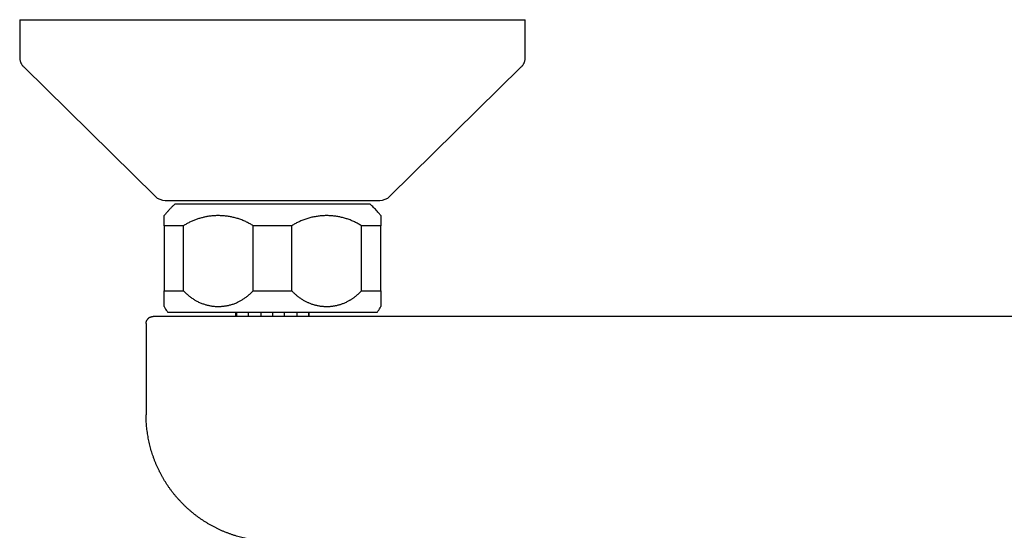
# Model space of a CAD drawing. Units: millimetres. Extents: x 8 to 739, y 12 to 434.
# Drawn here: x 266 to 402, y 198 to 269 of the extents above; entities that cross this region are included whole.
import ezdxf

# ---------------------------------------------------------------- set-up
doc = ezdxf.new("R2010")
doc.units = ezdxf.units.MM

msp = doc.modelspace()

# ---------------------------------------------------------------- linework, layer by layer
at = {"color": 7, "linetype": 'Continuous', "lineweight": 30}
for p, q in [((265.5, 269.01), (265.5, 263.85)), ((265.5, 269.01), (267.59, 269.01)), ((267.59, 269.01), (335.5, 269.01)), ((335.5, 263.85), (335.5, 269.01)), ((266.1, 262.42), (284.25, 244.58)), ((316.75, 244.58), (334.9, 262.42)), ((285.65, 244.01), (286.54, 244.01)), ((286.54, 244.01), (315.35, 244.01)), ((314, 243.51), (287, 243.51)), ((288.18, 240.51), (285.5, 240.51)), ((285.5, 240.51), (285.5, 231.51)), ((288.18, 231.51), (288.18, 240.51)), ((297.82, 231.51), (297.82, 240.51)), ((303.18, 240.51), (297.82, 240.51)), ((303.18, 231.51), (303.18, 240.51)), ((312.82, 231.51), (312.82, 240.51)), ((315.5, 240.51), (312.82, 240.51)), ((315.5, 231.51), (315.5, 240.51)), ((285.5, 231.51), (288.18, 231.51)), ((297.82, 231.51), (303.18, 231.51)), ((312.82, 231.51), (315.5, 231.51)), ((344.24, 227.95), (284, 227.95)), ((315, 228.51), (286, 228.51)), ((295.4, 228.51), (295.4, 227.95)), ((295.5, 228.51), (295.5, 227.95)), ((297.13, 228.51), (297.13, 227.95)), ((298.87, 228.51), (298.87, 227.95)), ((300.5, 228.51), (300.5, 227.95)), ((302.13, 228.51), (302.13, 227.95)), ((303.87, 228.51), (303.87, 227.95)), ((305.5, 228.51), (305.5, 227.95)), ((305.6, 227.95), (305.6, 228.51)), ((375.51, 227.95), (375.5, 227.95)), ((375.5, 227.95), (375.5, 227.95)), ((375.51, 227.95), (375.5, 227.95)), ((283, 226.96), (283, 214.35))]:
    msp.add_line(p, q, dxfattribs=at)
for centre, start, end in [((285.65, 246.01), 225.4958, 270), ((315.35, 246.01), 270, 314.5042)]:
    msp.add_arc(centre, 2, start, end, dxfattribs=at)
for points, knots in [([(265.5, 263.85), (265.5, 263.8), (265.5, 263.71), (265.52, 263.57), (265.54, 263.44), (265.56, 263.32), (265.6, 263.19), (265.65, 263.07), (265.7, 262.95), (265.76, 262.84), (265.84, 262.73), (265.91, 262.62), (266, 262.52), (266.07, 262.45), (266.1, 262.42)], [0, 0, 0, 0, 0.086812, 0.171758, 0.25518, 0.33744, 0.418917, 0.5, 0.581083, 0.66256, 0.74482, 0.828242, 0.913188, 1, 1, 1, 1]), ([(334.9, 262.42), (334.93, 262.45), (335, 262.52), (335.09, 262.62), (335.16, 262.73), (335.24, 262.84), (335.3, 262.95), (335.35, 263.07), (335.4, 263.19), (335.44, 263.32), (335.46, 263.44), (335.48, 263.57), (335.5, 263.71), (335.5, 263.8), (335.5, 263.85)], [0, 0, 0, 0, 0.0868124, 0.1717578, 0.2551796, 0.3374401, 0.4189172, 0.4999999, 0.5810825, 0.6625597, 0.7448202, 0.8282421, 0.9131875, 1, 1, 1, 1]), ([(287, 243.51), (286.91, 243.42), (286.73, 243.26), (286.47, 243), (286.22, 242.74), (285.97, 242.47), (285.74, 242.19), (285.58, 242), (285.5, 241.9), (285.5, 241.9)], [0, 0, 0, 0, 0.166272, 0.332543, 0.498815, 0.665087, 0.831359, 0.997632, 1, 1, 1, 1]), ([(315.5, 241.9), (315.48, 241.93), (315.38, 242.06), (315.2, 242.26), (314.97, 242.53), (314.74, 242.78), (314.5, 243.03), (314.25, 243.27), (314.08, 243.43), (314, 243.51)], [0, 0, 0, 0, 0.049885, 0.216155, 0.372925, 0.529694, 0.686462, 0.843231, 1, 1, 1, 1]), ([(285.5, 240.51), (285.5, 240.56), (285.5, 240.65), (285.5, 240.79), (285.5, 240.92), (285.5, 241.04), (285.5, 241.15), (285.5, 241.26), (285.5, 241.35), (285.5, 241.44), (285.5, 241.53), (285.5, 241.6), (285.5, 241.67), (285.5, 241.72), (285.5, 241.77), (285.5, 241.82), (285.5, 241.85), (285.5, 241.87), (285.5, 241.89), (285.5, 241.9), (285.5, 241.9), (285.5, 241.9), (285.5, 241.9)], [0, 0, 0, 0, 0.0526969, 0.1054047, 0.1581022, 0.2111749, 0.2642579, 0.3173311, 0.3708351, 0.4243491, 0.4778535, 0.5317081, 0.5855723, 0.6394272, 0.6924342, 0.7454414, 0.7985893, 0.8517372, 0.8989046, 0.9460719, 0.9933363, 1, 1, 1, 1]), ([(297.82, 240.51), (297.75, 240.55), (297.61, 240.64), (297.39, 240.77), (297.16, 240.89), (296.92, 241.01), (296.66, 241.13), (296.39, 241.25), (296.13, 241.35), (295.86, 241.44), (295.6, 241.53), (295.33, 241.6), (295.07, 241.67), (294.8, 241.72), (294.54, 241.77), (294.27, 241.82), (294, 241.85), (293.73, 241.88), (293.45, 241.89), (293.18, 241.9), (292.91, 241.9), (292.63, 241.9), (292.36, 241.88), (292.08, 241.86), (291.8, 241.83), (291.55, 241.79), (291.31, 241.75), (291.1, 241.7), (290.88, 241.65), (290.65, 241.59), (290.41, 241.53), (290.18, 241.45), (289.95, 241.37), (289.71, 241.29), (289.48, 241.19), (289.25, 241.09), (289.02, 240.98), (288.8, 240.87), (288.58, 240.75), (288.38, 240.63), (288.25, 240.55), (288.18, 240.51)], [0, 0, 0, 0, 0.024084, 0.048172, 0.072256, 0.100159, 0.12808, 0.156007, 0.183928, 0.211833, 0.238798, 0.265773, 0.292748, 0.319713, 0.34658, 0.373452, 0.400319, 0.427565, 0.45483, 0.482104, 0.509378, 0.536642, 0.563888, 0.591551, 0.619219, 0.646881, 0.668521, 0.690164, 0.711804, 0.735908, 0.760015, 0.784119, 0.808451, 0.832787, 0.857119, 0.881959, 0.906804, 0.931644, 0.954428, 0.977216, 1, 1, 1, 1]), ([(312.82, 240.51), (312.74, 240.56), (312.59, 240.65), (312.35, 240.79), (312.11, 240.91), (311.87, 241.03), (311.63, 241.15), (311.37, 241.25), (311.12, 241.35), (310.86, 241.44), (310.6, 241.52), (310.33, 241.6), (310.07, 241.67), (309.8, 241.72), (309.54, 241.77), (309.27, 241.82), (309, 241.85), (308.73, 241.88), (308.46, 241.89), (308.19, 241.9), (307.92, 241.9), (307.65, 241.9), (307.37, 241.88), (307.09, 241.86), (306.81, 241.83), (306.53, 241.78), (306.24, 241.73), (305.96, 241.67), (305.67, 241.6), (305.39, 241.52), (305.11, 241.43), (304.83, 241.33), (304.56, 241.23), (304.3, 241.11), (304.06, 241), (303.84, 240.89), (303.61, 240.77), (303.39, 240.64), (303.25, 240.55), (303.18, 240.51)], [0, 0, 0, 0, 0.026202, 0.052415, 0.078628, 0.104831, 0.131243, 0.157655, 0.184648, 0.211661, 0.238683, 0.265706, 0.29272, 0.319714, 0.346572, 0.373439, 0.400306, 0.427164, 0.454209, 0.481255, 0.507932, 0.534609, 0.562673, 0.590747, 0.61882, 0.646883, 0.675749, 0.704626, 0.733503, 0.762368, 0.791478, 0.820589, 0.849229, 0.877869, 0.902287, 0.926718, 0.951152, 0.975582, 1, 1, 1, 1]), ([(315.5, 241.9), (315.5, 241.9), (315.5, 241.9), (315.5, 241.9), (315.5, 241.88), (315.5, 241.87), (315.5, 241.84), (315.5, 241.82), (315.5, 241.78), (315.5, 241.75), (315.5, 241.7), (315.5, 241.65), (315.5, 241.59), (315.5, 241.53), (315.5, 241.47), (315.5, 241.4), (315.5, 241.33), (315.5, 241.25), (315.5, 241.17), (315.5, 241.08), (315.5, 240.98), (315.5, 240.88), (315.5, 240.76), (315.5, 240.64), (315.5, 240.55), (315.5, 240.51)], [0, 0, 0, 0, 0.035704, 0.0786298, 0.1215601, 0.1644858, 0.2075776, 0.250674, 0.2937657, 0.3388491, 0.3839324, 0.4291039, 0.4742755, 0.5161167, 0.5579579, 0.599873, 0.641788, 0.6843136, 0.7268391, 0.7694468, 0.8120544, 0.8589817, 0.9059089, 0.9529545, 1, 1, 1, 1]), ([(285.5, 229.34), (285.5, 229.34), (285.5, 229.34), (285.5, 229.34), (285.5, 229.36), (285.5, 229.37), (285.5, 229.39), (285.5, 229.41), (285.5, 229.44), (285.5, 229.47), (285.5, 229.51), (285.5, 229.54), (285.5, 229.58), (285.5, 229.63), (285.5, 229.68), (285.5, 229.73), (285.5, 229.78), (285.5, 229.84), (285.5, 229.9), (285.5, 229.97), (285.5, 230.04), (285.5, 230.11), (285.5, 230.19), (285.5, 230.27), (285.5, 230.36), (285.5, 230.45), (285.5, 230.54), (285.5, 230.63), (285.5, 230.73), (285.5, 230.83), (285.5, 230.94), (285.5, 231.04), (285.5, 231.16), (285.5, 231.27), (285.5, 231.39), (285.5, 231.47), (285.5, 231.51)], [0, 0, 0, 0, 0.032308, 0.065007, 0.097781, 0.130555, 0.160062, 0.189569, 0.219131, 0.248693, 0.277497, 0.306313, 0.334721, 0.363141, 0.391694, 0.420247, 0.448852, 0.477457, 0.506336, 0.535215, 0.564149, 0.593084, 0.622299, 0.651513, 0.680787, 0.710061, 0.73948, 0.768915, 0.797687, 0.826473, 0.855328, 0.884182, 0.913097, 0.942013, 0.970998, 1, 1, 1, 1]), ([(288.18, 231.51), (288.23, 231.45), (288.33, 231.34), (288.49, 231.18), (288.67, 231.02), (288.85, 230.86), (289.05, 230.7), (289.24, 230.56), (289.45, 230.42), (289.65, 230.29), (289.84, 230.17), (290.05, 230.06), (290.26, 229.95), (290.49, 229.85), (290.72, 229.76), (290.95, 229.68), (291.17, 229.61), (291.37, 229.55), (291.58, 229.5), (291.79, 229.45), (292.01, 229.41), (292.22, 229.38), (292.44, 229.36), (292.67, 229.34), (292.91, 229.33), (293.16, 229.34), (293.39, 229.35), (293.61, 229.36), (293.81, 229.39), (294.01, 229.42), (294.21, 229.45), (294.41, 229.49), (294.62, 229.54), (294.83, 229.6), (295.06, 229.68), (295.29, 229.76), (295.53, 229.86), (295.75, 229.96), (295.95, 230.06), (296.14, 230.16), (296.32, 230.27), (296.5, 230.39), (296.68, 230.51), (296.86, 230.63), (297.03, 230.76), (297.2, 230.9), (297.36, 231.04), (297.52, 231.19), (297.67, 231.35), (297.77, 231.45), (297.82, 231.51)], [0, 0, 0, 0, 0.01954, 0.03908, 0.060987, 0.0829, 0.104808, 0.127091, 0.149381, 0.171664, 0.191901, 0.212138, 0.235329, 0.258533, 0.281738, 0.304929, 0.325084, 0.345248, 0.365413, 0.385568, 0.40592, 0.426272, 0.447181, 0.46809, 0.491523, 0.514963, 0.538395, 0.557429, 0.576467, 0.595501, 0.614718, 0.63394, 0.653157, 0.674433, 0.69571, 0.719574, 0.743445, 0.767308, 0.786726, 0.806147, 0.825565, 0.845194, 0.864828, 0.884457, 0.903652, 0.92285, 0.942045, 0.961362, 0.980683, 1, 1, 1, 1]), ([(303.18, 231.51), (303.22, 231.46), (303.31, 231.36), (303.45, 231.22), (303.6, 231.08), (303.76, 230.94), (303.93, 230.8), (304.1, 230.66), (304.28, 230.53), (304.47, 230.4), (304.65, 230.29), (304.84, 230.17), (305.03, 230.07), (305.21, 229.98), (305.38, 229.9), (305.56, 229.82), (305.76, 229.75), (305.96, 229.67), (306.16, 229.61), (306.37, 229.55), (306.58, 229.5), (306.79, 229.45), (307.01, 229.41), (307.21, 229.38), (307.42, 229.36), (307.61, 229.35), (307.82, 229.34), (308.03, 229.33), (308.26, 229.34), (308.48, 229.35), (308.68, 229.37), (308.86, 229.39), (309.03, 229.42), (309.21, 229.45), (309.41, 229.49), (309.61, 229.54), (309.81, 229.6), (310, 229.66), (310.2, 229.73), (310.41, 229.81), (310.62, 229.9), (310.83, 230), (311.02, 230.1), (311.18, 230.19), (311.32, 230.27), (311.46, 230.35), (311.59, 230.44), (311.73, 230.54), (311.87, 230.64), (312.03, 230.76), (312.19, 230.9), (312.36, 231.04), (312.52, 231.19), (312.67, 231.35), (312.77, 231.45), (312.82, 231.51)], [0, 0, 0, 0, 0.017351, 0.034705, 0.052056, 0.071874, 0.091701, 0.111529, 0.131347, 0.15154, 0.171743, 0.191946, 0.212139, 0.229684, 0.247233, 0.264779, 0.284789, 0.304808, 0.324827, 0.344838, 0.365192, 0.385555, 0.405918, 0.426272, 0.44484, 0.463412, 0.48198, 0.503174, 0.524378, 0.545582, 0.566775, 0.581088, 0.5954, 0.614651, 0.633906, 0.653157, 0.67205, 0.690946, 0.709839, 0.731433, 0.753039, 0.774645, 0.796239, 0.810843, 0.825447, 0.840052, 0.854656, 0.869557, 0.884458, 0.903612, 0.922771, 0.941925, 0.961282, 0.980643, 1, 1, 1, 1]), ([(315.5, 231.51), (315.5, 231.46), (315.5, 231.36), (315.5, 231.22), (315.5, 231.08), (315.5, 230.95), (315.5, 230.82), (315.5, 230.7), (315.5, 230.59), (315.5, 230.47), (315.5, 230.37), (315.5, 230.26), (315.5, 230.16), (315.5, 230.07), (315.5, 229.98), (315.5, 229.9), (315.5, 229.82), (315.5, 229.75), (315.5, 229.69), (315.5, 229.63), (315.5, 229.57), (315.5, 229.52), (315.5, 229.48), (315.5, 229.44), (315.5, 229.41), (315.5, 229.38), (315.5, 229.36), (315.5, 229.35), (315.5, 229.34), (315.5, 229.33), (315.5, 229.34), (315.5, 229.34)], [0, 0, 0, 0, 0.035139, 0.070279, 0.105531, 0.140784, 0.175536, 0.210288, 0.245144, 0.28, 0.316014, 0.352028, 0.388153, 0.424278, 0.459596, 0.494921, 0.530239, 0.565784, 0.601335, 0.636881, 0.672709, 0.708544, 0.744373, 0.780428, 0.81649, 0.852545, 0.889258, 0.925971, 0.96279, 0.999608, 1, 1, 1, 1]), ([(285.5, 229.34), (285.54, 229.27), (285.64, 229.1), (285.8, 228.82), (285.93, 228.61), (286, 228.51)], [0, 0, 0, 0, 0.235524, 0.617762, 1, 1, 1, 1]), ([(315, 228.51), (315.07, 228.61), (315.2, 228.83), (315.37, 229.1), (315.46, 229.27), (315.5, 229.34)], [0, 0, 0, 0, 0.389188, 0.778375, 1, 1, 1, 1]), ([(361.08, 227.95), (360.96, 227.95), (360.72, 227.95), (360.34, 227.95), (359.96, 227.95), (359.58, 227.95), (359.19, 227.95), (358.8, 227.95), (358.42, 227.95), (358.04, 227.95), (357.65, 227.95), (357.27, 227.95), (356.86, 227.95), (356.43, 227.95), (355.98, 227.95), (355.53, 227.95), (355.07, 227.95), (354.62, 227.95), (354.15, 227.95), (353.68, 227.95), (353.22, 227.95), (352.76, 227.95), (352.31, 227.95), (351.85, 227.95), (351.39, 227.95), (350.93, 227.95), (350.47, 227.95), (350.03, 227.95), (349.59, 227.95), (349.14, 227.95), (348.7, 227.95), (348.23, 227.95), (347.75, 227.95), (347.25, 227.95), (346.75, 227.95), (346.25, 227.95), (345.75, 227.95), (345.24, 227.95), (344.74, 227.95), (344.4, 227.95), (344.24, 227.95)], [0, 0, 0, 0, 0.026182, 0.052331, 0.078455, 0.104562, 0.130663, 0.156766, 0.181386, 0.206024, 0.230686, 0.255377, 0.280054, 0.307561, 0.335044, 0.362512, 0.389977, 0.417447, 0.444934, 0.472448, 0.5, 0.526172, 0.552313, 0.578431, 0.604535, 0.630634, 0.656737, 0.68136, 0.706002, 0.73067, 0.755367, 0.780041, 0.807546, 0.835028, 0.862497, 0.889962, 0.917435, 0.944925, 0.972443, 1, 1, 1, 1]), ([(375.5, 227.95), (375.34, 227.95), (375.01, 227.95), (374.51, 227.95), (374.02, 227.95), (373.53, 227.95), (373.04, 227.95), (372.56, 227.95), (372.08, 227.95), (371.6, 227.95), (371.13, 227.95), (370.65, 227.95), (370.17, 227.95), (369.69, 227.95), (369.22, 227.95), (368.74, 227.95), (368.28, 227.95), (367.81, 227.95), (367.35, 227.95), (366.9, 227.95), (366.45, 227.95), (366, 227.95), (365.56, 227.95), (365.13, 227.95), (364.7, 227.95), (364.28, 227.95), (363.87, 227.95), (363.45, 227.95), (363.04, 227.95), (362.64, 227.95), (362.24, 227.95), (361.85, 227.95), (361.46, 227.95), (361.21, 227.95), (361.08, 227.95)], [0, 0, 0, 0, 0.031552, 0.063036, 0.094467, 0.12586, 0.15723, 0.188032, 0.218842, 0.249673, 0.280539, 0.311986, 0.343396, 0.374786, 0.40617, 0.437564, 0.468984, 0.500445, 0.531814, 0.563141, 0.594443, 0.625734, 0.657031, 0.687788, 0.71858, 0.749421, 0.780227, 0.811621, 0.84299, 0.874349, 0.905715, 0.937101, 0.968525, 1, 1, 1, 1]), ([(389.91, 227.95), (389.79, 227.95), (389.54, 227.95), (389.15, 227.95), (388.76, 227.95), (388.36, 227.95), (387.96, 227.95), (387.56, 227.95), (387.15, 227.95), (386.73, 227.95), (386.31, 227.95), (385.88, 227.95), (385.44, 227.95), (385, 227.95), (384.55, 227.95), (384.1, 227.95), (383.65, 227.95), (383.19, 227.95), (382.72, 227.95), (382.26, 227.95), (381.79, 227.95), (381.31, 227.95), (380.84, 227.95), (380.37, 227.95), (379.9, 227.95), (379.42, 227.95), (378.94, 227.95), (378.46, 227.95), (377.97, 227.95), (377.48, 227.95), (376.98, 227.95), (376.49, 227.95), (376, 227.95), (375.67, 227.95), (375.5, 227.95)], [0, 0, 0, 0, 0.031396, 0.062743, 0.094057, 0.125352, 0.156645, 0.18739, 0.218162, 0.248975, 0.279802, 0.311212, 0.34259, 0.373953, 0.405315, 0.436692, 0.4681, 0.499553, 0.53093, 0.56227, 0.59359, 0.624903, 0.656227, 0.687015, 0.717842, 0.748722, 0.779549, 0.810983, 0.842411, 0.873848, 0.905311, 0.936813, 0.968371, 1, 1, 1, 1]), ([(406.76, 227.95), (406.6, 227.95), (406.28, 227.95), (405.8, 227.95), (405.32, 227.95), (404.84, 227.95), (404.37, 227.95), (403.9, 227.95), (403.44, 227.95), (403, 227.95), (402.55, 227.95), (402.1, 227.95), (401.64, 227.95), (401.17, 227.95), (400.68, 227.95), (400.19, 227.95), (399.7, 227.95), (399.22, 227.95), (398.74, 227.95), (398.26, 227.95), (397.79, 227.95), (397.34, 227.95), (396.89, 227.95), (396.45, 227.95), (396.01, 227.95), (395.58, 227.95), (395.16, 227.95), (394.75, 227.95), (394.35, 227.95), (393.95, 227.95), (393.56, 227.95), (393.16, 227.95), (392.74, 227.95), (392.32, 227.95), (391.91, 227.95), (391.5, 227.95), (391.09, 227.95), (390.69, 227.95), (390.3, 227.95), (390.04, 227.95), (389.91, 227.95)], [0, 0, 0, 0, 0.026183, 0.052331, 0.078455, 0.104563, 0.130664, 0.156766, 0.181386, 0.206024, 0.230685, 0.255376, 0.280052, 0.30756, 0.335042, 0.36251, 0.389974, 0.417445, 0.444932, 0.472447, 0.499999, 0.52617, 0.552309, 0.578427, 0.60453, 0.63063, 0.656733, 0.681356, 0.705999, 0.730668, 0.755366, 0.780038, 0.807542, 0.835023, 0.862491, 0.889957, 0.91743, 0.944922, 0.972441, 1, 1, 1, 1]), ([(298.85, 196.93), (298.72, 196.94), (298.45, 196.97), (298.05, 197.02), (297.65, 197.09), (297.25, 197.16), (296.85, 197.24), (296.46, 197.32), (296.08, 197.42), (295.69, 197.52), (295.31, 197.64), (294.92, 197.76), (294.54, 197.9), (294.16, 198.04), (293.78, 198.19), (293.41, 198.35), (293.04, 198.52), (292.68, 198.7), (292.32, 198.88), (291.96, 199.08), (291.61, 199.28), (291.26, 199.49), (290.92, 199.7), (290.59, 199.93), (290.26, 200.16), (289.94, 200.39), (289.63, 200.64), (289.31, 200.89), (289.01, 201.16), (288.7, 201.43), (288.41, 201.7), (288.12, 201.99), (287.83, 202.28), (287.56, 202.57), (287.29, 202.88), (287.02, 203.19), (286.77, 203.5), (286.52, 203.82), (286.28, 204.15), (286.05, 204.47), (285.83, 204.81), (285.62, 205.14), (285.41, 205.48), (285.21, 205.83), (285.02, 206.19), (284.83, 206.55), (284.66, 206.92), (284.49, 207.29), (284.33, 207.66), (284.18, 208.04), (284.04, 208.42), (283.9, 208.8), (283.78, 209.19), (283.66, 209.58), (283.56, 209.96), (283.46, 210.35), (283.38, 210.74), (283.3, 211.13), (283.23, 211.53), (283.17, 211.92), (283.12, 212.33), (283.07, 212.73), (283.04, 213.14), (283.02, 213.54), (283, 213.95), (283, 214.22), (283, 214.35)], [0, 0, 0, 0, 0.01568, 0.03136, 0.04704, 0.06272, 0.0784, 0.0938, 0.1092, 0.1246, 0.14, 0.155714, 0.171429, 0.187143, 0.202857, 0.218571, 0.234286, 0.25, 0.26568, 0.28136, 0.29704, 0.31272, 0.3284, 0.3438, 0.3592, 0.3746, 0.39, 0.405714, 0.421429, 0.437143, 0.452857, 0.468571, 0.484286, 0.5, 0.51568, 0.53136, 0.54704, 0.56272, 0.5784, 0.5938, 0.6092, 0.6246, 0.64, 0.655714, 0.671429, 0.687143, 0.702857, 0.718571, 0.734286, 0.75, 0.76568, 0.78136, 0.79704, 0.81272, 0.8284, 0.8438, 0.8592, 0.8746, 0.89, 0.905714, 0.921429, 0.937143, 0.952857, 0.968571, 0.984286, 1, 1, 1, 1])]:
    msp.add_open_spline(points, degree=3, knots=knots, dxfattribs=at)
msp.add_open_spline([(283, 226.96), (283, 226.99), (283, 227.05), (283.02, 227.15), (283.04, 227.25), (283.07, 227.34), (283.12, 227.43), (283.17, 227.51), (283.23, 227.59), (283.29, 227.66), (283.36, 227.73), (283.44, 227.79), (283.53, 227.84), (283.62, 227.88), (283.71, 227.91), (283.8, 227.94), (283.9, 227.95), (283.97, 227.95), (284, 227.95)], degree=3, dxfattribs=at)

doc.saveas('drawing.dxf')
